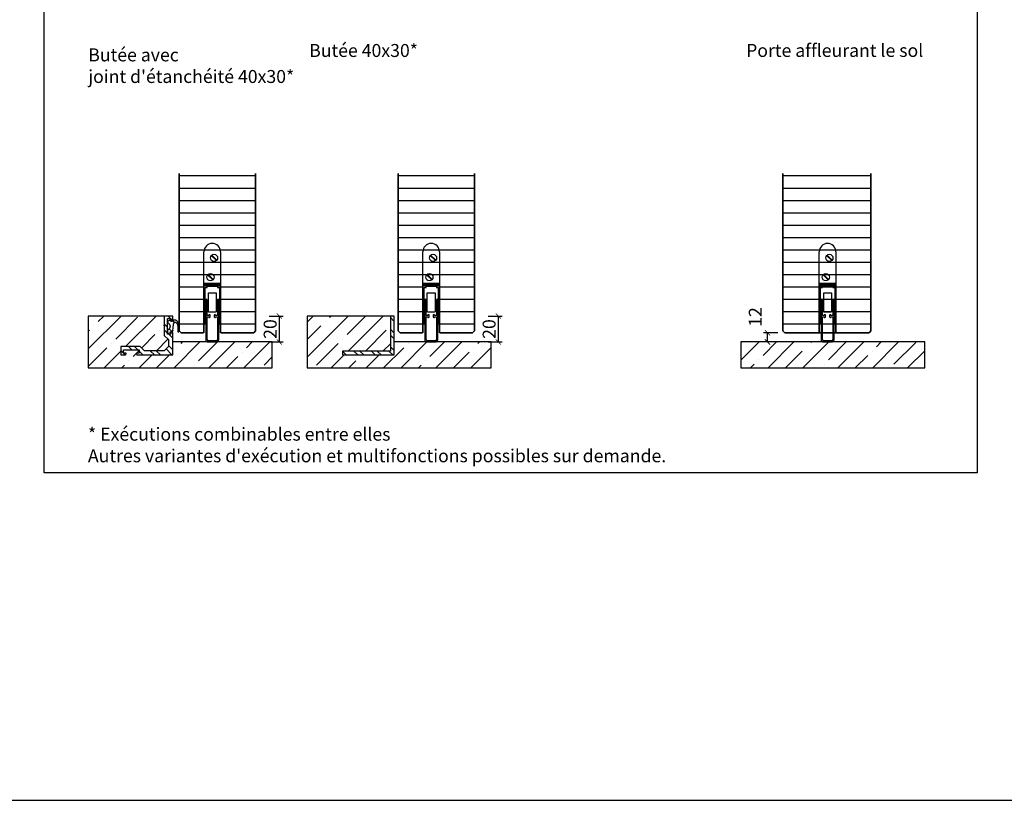
# Model space of a CAD drawing. Units: millimetres. Extents: x 1788 to 83958, y -235 to 115762.
# Drawn here: x 9696 to 10456, y -235 to 368 of the extents above; entities that cross this region are included whole.
import ezdxf

# ---------------------------------------------------------------- set-up
doc = ezdxf.new("R2010")
doc.units = ezdxf.units.MM
doc.set_wipeout_variables(frame=1)
doc.header["$PDMODE"] = 34
doc.header["$PDSIZE"] = 5
doc.layers.get('0').update_dxf_attribs({"true_color": 0x939598})
doc.layers.add('Z_Ansichtsfenster', color=1, linetype='Continuous', plot=False)
for name, color, linetype in [('Z_Bemaßung-Blau 0.10', 150, 'Continuous'), ('Z_Beschlag-Grau 0.10', 8, 'Continuous'), ('Z_Schraffur-Grau 0.10', 8, 'Continuous'), ('Z_Unsichtbar-Weiß 0.05', 255, 'Continuous'), ('Z_Wand-Grün 0.5', 3, 'Continuous')]:
    doc.layers.add(name, color=color, linetype=linetype)
doc.layers.add('Z_Kontur-Magenta 0.35', color=6, linetype='Continuous', lineweight=35)
doc.styles.add('DIN', font='txt', dxfattribs={"height": 2})
doc.styles.get("Standard").update_dxf_attribs({"font": 'arial.ttf', "height": 2.5})
doc.dimstyles.new('Bem_Automatisch', dxfattribs={"dimtxt": 2.5, "dimasz": 1, "dimexe": 0.75, "dimexo": 0.75, "dimgap": 0.5, "dimtad": 1, "dimdec": 0, "dimtxsty": 'Standard', "dimblk": 'ARCHTICK', "dimcen": 0, "dimclrd": 256, "dimclre": 256, "dimclrt": 256, "dimadec": 0, "dimazin": 0, "dimtfac": 1, "dimtdec": 0, "dimtmove": 1, "dimatfit": 2, "dimfxl": 2, "dimfxlon": 1, "dimtolj": 1, "dimtzin": 0, "dimlwd": -1, "dimlwe": -1, "dimarcsym": 0})
pattern_1 = [(180, (5196.651, -2229.218), (-2e-15, -9.525), [])]

# ---------------------------------------------------------------- blocks, each defined once
blk = doc.blocks.new('Planet_HS')
at = {"linetype": 'ByBlock'}
for p, q in [((-7.22, 59.69), (-3.27, 55.74)), ((-7.07, 59.83), (-3.13, 55.88)), ((-7.07, 59.83), (-3.13, 55.88)), ((-6.93, 59.98), (-2.98, 56.03)), ((-3.5, -6), (-9.5, -6)), ((-9.5, -7), (-3.5, -7))]:
    blk.add_line(p, q, dxfattribs=at)
blk.add_circle((-5.1, 57.86), 2.79, dxfattribs=at)
for centre, radius, start, end in [((-6.5, 62.6), 6.4, 0, 180), ((-9.5, -5), 2, 180, 270), ((-9.5, -5), 1, 180, 270), ((-3.5, -5), 2, 270, 0), ((-3.5, -5), 1, 270, 0)]:
    blk.add_arc(centre, radius, start, end, dxfattribs=at)
blk.add_wipeout([(-13, 38), (0, 38), (0, -0.5), (-13, -0.5)]).dxf.layer = 'Z_Unsichtbar-Weiß 0.05'
for p, q in [((-12.9, 37), (-12.9, 62.6)), ((-0.1, 62.6), (-0.1, 37)), ((-13, 7), (-13, 38)), ((-13, 38), (0, 38)), ((-10.02, 44.83), (-6.07, 40.88)), ((-9.87, 44.97), (-5.93, 41.02)), ((-9.87, 44.97), (-5.93, 41.02)), ((-9.73, 45.11), (-5.78, 41.16)), ((0, 7), (0, 38)), ((-13, 37), (-13, 7)), ((-10.5, 37), (-12.9, 37)), ((-12, 36), (-12, 37)), ((-12, 37), (-10.5, 37)), ((-12, 37), (-0.6, 37)), ((-10.5, 36), (-12, 36)), ((-12, 7), (-12, 35)), ((-12, 35), (-10.5, 35)), ((-10.5, 36), (-10.5, 37)), ((-10.5, 35), (-10.5, 36)), ((-10.5, 36), (-2.5, 36)), ((-9.5, 30.99), (-3.5, 30.99)), ((-9.5, 16.49), (-9.5, 30.99)), ((-3.5, 30.99), (-3.5, 16.49)), ((-2.5, 37), (-1, 37)), ((-2.5, 36), (-2.5, 37)), ((-2.5, 37), (-0.1, 37)), ((-1, 36), (-2.5, 36)), ((-2.5, 36), (-2.5, 35)), ((-2.5, 35), (-1, 35)), ((-1, 37), (-1, 36)), ((-1, 35), (-1, 7)), ((-11.5, 25.5), (-11.5, -5)), ((-10.5, 13.5), (-10.5, 25.5)), ((-2.5, 25.5), (-2.5, 13.5)), ((-1.5, -5), (-1.5, 25.5)), ((-9.5, 16.44), (-9.5, 16.49)), ((-9.49, 16.4), (-9.5, 16.44)), ((-9.48, 16.36), (-9.49, 16.4)), ((-9.47, 16.32), (-9.48, 16.36)), ((-9.45, 16.28), (-9.47, 16.32)), ((-9.43, 16.24), (-9.45, 16.28)), ((-9.41, 16.2), (-9.43, 16.24)), ((-9.38, 16.17), (-9.41, 16.2)), ((-9.35, 16.13), (-9.38, 16.17)), ((-9.32, 16.1), (-9.35, 16.13)), ((-9.29, 16.08), (-9.32, 16.1)), ((-9.25, 16.05), (-9.29, 16.08)), ((-9.21, 16.03), (-9.25, 16.05)), ((-9.17, 16.02), (-9.21, 16.03)), ((-9.13, 16), (-9.17, 16.02)), ((-9.09, 16), (-9.13, 16)), ((-9.04, 15.99), (-9.09, 16)), ((-9, 15.99), (-9.04, 15.99)), ((-4, 15.99), (-9, 15.99)), ((-9, 15.99), (-9, 15.99)), ((-3.96, 15.99), (-4, 15.99)), ((-3.91, 16), (-3.96, 15.99)), ((-3.87, 16), (-3.91, 16)), ((-3.83, 16.02), (-3.87, 16)), ((-3.79, 16.03), (-3.83, 16.02)), ((-3.75, 16.05), (-3.79, 16.03)), ((-3.71, 16.08), (-3.75, 16.05)), ((-3.68, 16.1), (-3.71, 16.08)), ((-3.65, 16.13), (-3.68, 16.1)), ((-3.62, 16.17), (-3.65, 16.13)), ((-3.59, 16.2), (-3.62, 16.17)), ((-3.57, 16.24), (-3.59, 16.2)), ((-3.55, 16.28), (-3.57, 16.24)), ((-3.53, 16.32), (-3.55, 16.28)), ((-3.52, 16.36), (-3.53, 16.32)), ((-3.51, 16.4), (-3.52, 16.36)), ((-3.5, 16.44), (-3.51, 16.4)), ((-3.5, 16.49), (-3.5, 16.44)), ((-9, 13.5), (-10.5, 13.5)), ((-10.5, -5), (-10.5, 12.5)), ((-10.5, 12.5), (-9, 12.5)), ((-8.5, 14), (-9, 14)), ((-9, 14), (-9, 13.5)), ((-9, 12.5), (-9, 12)), ((-9, 12), (-8.5, 12)), ((-8, 12.5), (-8, 13.5)), ((-5, 13.5), (-5, 12.5)), ((-4, 14), (-4.5, 14)), ((-4.5, 12), (-4, 12)), ((-4, 13.5), (-4, 14)), ((-2.5, 13.5), (-4, 13.5)), ((-4, 12), (-4, 12.5)), ((-4, 12.5), (-2.5, 12.5)), ((-2.5, 12.5), (-2.5, -5)), ((-13, 7), (-12, 7)), ((-1, 7), (0, 7))]:
    blk.add_line(p, q, dxfattribs=at)
blk.add_circle((-7.9, 42.99), 2.79, dxfattribs=at)
for centre, start, end in [((-11, 25.5), 90, 180), ((-11, 25.5), 0, 90), ((-2, 25.5), 90, 180), ((-2, 25.5), 0, 90), ((-8.5, 13.5), 0, 90), ((-8.5, 12.5), 270, 0), ((-4.5, 13.5), 90, 180), ((-4.5, 12.5), 180, 270)]:
    blk.add_arc(centre, 0.5, start, end, dxfattribs=at)
at = {"layer": 'Z_Kontur-Magenta 0.35'}
blk.add_lwpolyline([(0, 0), (0, 38), (-13, 38), (-13, 0)], dxfattribs=at)
blk = doc.blocks.new('_ArchTick')
at = {"color": 0, "linetype": 'ByBlock', "const_width": 0.15}
blk.add_lwpolyline([(-0.5, -0.5), (0.5, 0.5)], dxfattribs=at)
blk = doc.blocks.new('*D130')
at = {"layer": 'Defpoints', "color": 0, "transparency": 16777216}
for p in [(10273.08, 125.98), (10292.93, 125.98), (10292.93, 118.98)]:
    blk.add_point(p, dxfattribs=at)
at = {"layer": 'Z_Bemaßung-Blau 0.10', "transparency": 16777216}
for p, q in [((10281.08, 125.98), (10270.08, 125.98)), ((10273.08, 118.98), (10273.08, 125.98)), ((10281.08, 118.98), (10270.08, 118.98))]:
    blk.add_line(p, q, dxfattribs=at)
at = {"layer": 'Z_Bemaßung-Blau 0.10', "transparency": 16777216, "xscale": 4, "yscale": 4, "zscale": 4}
for p, rotation in [((10273.08, 125.98), 90), ((10273.08, 118.98), 270)]:
    blk.add_blockref('_ArchTick', p, dxfattribs=dict(at, rotation=rotation))
at = {"layer": 'Z_Bemaßung-Blau 0.10', "transparency": 16777216, "insert": (10263.65, 138.26), "char_height": 10, "attachment_point": 5, "rotation": 90, "style": 'DIN'}
blk.add_mtext('\\A1;12', dxfattribs=at)
blk = doc.blocks.new('*D131')
at = {"layer": 'Defpoints', "color": 0, "transparency": 16777216}
for p in [(9998.02, 138.98), (10065.37, 138.98), (10045.52, 118.98)]:
    blk.add_point(p, dxfattribs=at)
at = {"layer": 'Z_Bemaßung-Blau 0.10', "transparency": 16777216}
for p, q in [((10057.37, 138.98), (10068.37, 138.98)), ((10065.37, 118.98), (10065.37, 138.98)), ((10057.37, 118.98), (10068.37, 118.98))]:
    blk.add_line(p, q, dxfattribs=at)
at = {"layer": 'Z_Bemaßung-Blau 0.10', "transparency": 16777216, "xscale": 4, "yscale": 4, "zscale": 4}
for p, rotation in [((10065.37, 138.98), 90), ((10065.37, 118.98), 270)]:
    blk.add_blockref('_ArchTick', p, dxfattribs=dict(at, rotation=rotation))
at = {"layer": 'Z_Bemaßung-Blau 0.10', "transparency": 16777216, "insert": (10058.23, 128.98), "char_height": 10, "attachment_point": 5, "rotation": 90, "style": 'DIN'}
blk.add_mtext('\\A1;20', dxfattribs=at)
blk = doc.blocks.new('Winkelschiene mit Dichtung')
at = {"layer": 'Z_Beschlag-Grau 0.10'}
for points in [[(0, 17), (0, 17.09), (-0.02, 17.17), (-0.03, 17.26), (-0.06, 17.34), (-0.09, 17.42), (-0.13, 17.5), (-0.18, 17.57), (-0.23, 17.64), (-0.29, 17.71), (-0.36, 17.77), (-0.43, 17.82), (-0.5, 17.87), (-0.58, 17.91), (-0.66, 17.94), (-0.74, 17.97), (-0.83, 17.98), (-0.91, 18), (-1, 18), (-1.2, 18), (-1.22, 18), (-1.23, 18), (-1.25, 17.99), (-1.27, 17.99), (-1.28, 17.98), (-1.3, 17.97), (-1.31, 17.96), (-1.33, 17.95), (-1.34, 17.94), (-1.35, 17.93), (-1.36, 17.91), (-1.37, 17.9), (-1.38, 17.88), (-1.39, 17.87), (-1.39, 17.85), (-1.4, 17.83), (-1.4, 17.82), (-1.4, 17.8), (-1.4, 16.14), (-1.47, 16.04), (-1.56, 16), (-3.86, 16), (-3.96, 16.07), (-4, 16.16), (-4, 25.38), (-4, 25.42), (-4, 25.43), (-4, 27.86), (-3.93, 27.96), (-3.84, 28), (-1.54, 28), (-1.44, 27.93), (-1.4, 27.84), (-1.4, 26.2), (-1.4, 26.18), (-1.4, 26.17), (-1.39, 26.15), (-1.39, 26.13), (-1.38, 26.12), (-1.37, 26.1), (-1.36, 26.09), (-1.35, 26.07), (-1.34, 26.06), (-1.33, 26.05), (-1.31, 26.04), (-1.3, 26.03), (-1.28, 26.02), (-1.27, 26.01), (-1.25, 26.01), (-1.23, 26), (-1.22, 26), (-1.2, 26), (-1, 26), (-0.91, 26), (-0.83, 26.02), (-0.74, 26.03), (-0.66, 26.06), (-0.58, 26.09), (-0.5, 26.13), (-0.43, 26.18), (-0.36, 26.23), (-0.29, 26.29), (-0.23, 26.36), (-0.18, 26.43), (-0.13, 26.5), (-0.09, 26.58), (-0.06, 26.66), (-0.03, 26.74), (-0.02, 26.83), (0, 26.91), (0, 27), (0, 29.8), (0, 29.82), (0, 29.83), (-0.01, 29.85), (-0.01, 29.87), (-0.02, 29.88), (-0.03, 29.9), (-0.04, 29.91), (-0.05, 29.93), (-0.06, 29.94), (-0.07, 29.95), (-0.09, 29.96), (-0.1, 29.97), (-0.12, 29.98), (-0.13, 29.99), (-0.15, 29.99), (-0.17, 30), (-0.18, 30), (-0.2, 30), (-6.3, 30), (-6.32, 30), (-6.33, 30), (-6.35, 29.99), (-6.37, 29.99), (-6.38, 29.98), (-6.4, 29.97), (-6.41, 29.96), (-6.43, 29.95), (-6.44, 29.94), (-6.45, 29.93), (-6.46, 29.91), (-6.47, 29.9), (-6.48, 29.88), (-6.49, 29.87), (-6.49, 29.85), (-6.5, 29.83), (-6.5, 29.82), (-6.5, 29.8), (-6.5, 22.54), (-6.5, 22.53), (-6.5, 22.52), (-6.5, 22.52), (-6.49, 22.51), (-6.49, 22.5), (-6.49, 22.49), (-6.48, 22.48), (-6.48, 22.48), (-6.47, 22.47), (-6.03, 22.03), (-6.05, 21.95), (-6.47, 21.53), (-6.48, 21.52), (-6.48, 21.52), (-6.49, 21.51), (-6.49, 21.5), (-6.49, 21.49), (-6.5, 21.48), (-6.5, 21.48), (-6.5, 21.47), (-6.5, 21.46), (-6.5, 15), (-3.3, 11.8), (-3.3, 6.5), (-6.5, 3.3), (-21.8, 3.3), (-25, 6.5), (-39.8, 6.5), (-39.82, 6.5), (-39.83, 6.5), (-39.85, 6.49), (-39.87, 6.49), (-39.88, 6.48), (-39.9, 6.47), (-39.91, 6.46), (-39.93, 6.45), (-39.94, 6.44), (-39.95, 6.43), (-39.96, 6.41), (-39.97, 6.4), (-39.98, 6.38), (-39.99, 6.37), (-39.99, 6.35), (-40, 6.33), (-40, 6.32), (-40, 6.3), (-40, 0.2), (-40, 0.18), (-40, 0.17), (-39.99, 0.15), (-39.99, 0.13), (-39.98, 0.12), (-39.97, 0.1), (-39.96, 0.09), (-39.95, 0.07), (-39.94, 0.06), (-39.93, 0.05), (-39.91, 0.04), (-39.9, 0.03), (-39.88, 0.02), (-39.87, 0.01), (-39.85, 0.01), (-39.83, 0), (-39.82, 0), (-39.8, 0), (-37, 0), (-36.91, 0), (-36.83, 0.02), (-36.74, 0.03), (-36.66, 0.06), (-36.58, 0.09), (-36.5, 0.13), (-36.43, 0.18), (-36.36, 0.23), (-36.29, 0.29), (-36.23, 0.36), (-36.18, 0.43), (-36.13, 0.5), (-36.09, 0.58), (-36.06, 0.66), (-36.03, 0.74), (-36.02, 0.83), (-36, 0.91), (-36, 1), (-36, 1.2), (-36, 1.22), (-36, 1.23), (-36.01, 1.25), (-36.01, 1.27), (-36.02, 1.28), (-36.03, 1.3), (-36.04, 1.31), (-36.05, 1.33), (-36.06, 1.34), (-36.07, 1.35), (-36.09, 1.36), (-36.1, 1.37), (-36.12, 1.38), (-36.13, 1.39), (-36.15, 1.39), (-36.17, 1.4), (-36.18, 1.4), (-36.2, 1.4), (-37.86, 1.4), (-37.96, 1.47), (-38, 1.56), (-38, 3.86), (-37.93, 3.96), (-37.84, 4), (-26.14, 4), (-26.04, 3.93), (-26, 3.84), (-26, 1.54), (-26.07, 1.44), (-26.16, 1.4), (-27.8, 1.4), (-27.82, 1.4), (-27.83, 1.4), (-27.85, 1.39), (-27.87, 1.39), (-27.88, 1.38), (-27.9, 1.37), (-27.91, 1.36), (-27.93, 1.35), (-27.94, 1.34), (-27.95, 1.33), (-27.96, 1.31), (-27.97, 1.3), (-27.98, 1.28), (-27.99, 1.27), (-27.99, 1.25), (-28, 1.23), (-28, 1.22), (-28, 1.2), (-28, 1), (-28, 0.91), (-27.98, 0.83), (-27.97, 0.74), (-27.94, 0.66), (-27.91, 0.58), (-27.87, 0.5), (-27.82, 0.43), (-27.77, 0.36), (-27.71, 0.29), (-27.64, 0.23), (-27.57, 0.18), (-27.5, 0.13), (-27.42, 0.09), (-27.34, 0.06), (-27.26, 0.03), (-27.17, 0.02), (-27.09, 0), (-27, 0), (0, 0)], [(0.68, 23.79), (0.71, 23.96), (0.78, 24.24), (0.88, 24.52), (1, 24.79), (1.15, 25.06), (1.28, 25.17), (1.42, 25.26), (1.57, 25.32), (1.74, 25.35), (1.9, 25.36), (2.09, 25.33), (2.21, 25.27), (2.4, 25.15), (2.58, 25.03), (2.75, 24.88), (2.9, 24.72), (3.05, 24.55), (3.17, 24.35), (3.39, 23.94), (3.58, 23.5), (3.72, 23.06), (3.83, 22.6), (3.97, 20.76), (3.97, 18.04), (3.98, 18.02), (3.99, 17.99), (4, 17.96), (4.01, 17.94), (4.02, 17.91), (4.04, 17.89), (4.06, 17.87), (4.08, 17.85), (4.1, 17.83), (4.12, 17.81), (4.15, 17.8), (4.17, 17.78), (4.2, 17.77), (4.23, 17.77), (4.26, 17.76), (4.29, 17.76), (4.32, 17.76), (4.34, 17.76), (4.37, 17.77), (4.4, 17.77), (4.43, 17.78), (4.45, 17.8), (4.48, 17.81), (4.5, 17.83), (4.53, 17.84), (4.55, 17.86), (4.56, 17.89), (4.58, 17.91), (4.6, 17.94), (4.61, 17.96), (4.62, 17.99), (4.63, 18.02), (4.63, 18.04), (4.75, 19.82), (4.72, 21.61), (4.53, 23.39), (4.48, 23.76), (4.33, 24.28), (4.15, 24.78), (3.92, 25.26), (3.65, 25.72), (3.54, 25.88), (3.39, 26.06), (3.22, 26.23), (3.04, 26.37), (2.85, 26.51), (2.64, 26.62), (2.43, 26.72), (2.2, 26.8), (1.98, 26.85), (1.74, 26.89), (1.51, 26.91), (1.32, 26.91), (1.16, 26.89), (0.99, 26.86), (0.83, 26.82), (0.68, 26.76), (0.53, 26.69), (0.38, 26.61), (0.25, 26.51), (0.12, 26.4), (0.01, 26.29), (-0.1, 26.16), (-0.2, 26.02), (-0.23, 25.96), (-1.67, 25.96), (-1.67, 26.8), (-2.34, 26.8), (-3.7, 26), (-3.76, 25.95), (-3.8, 25.9), (-3.85, 25.85), (-3.89, 25.79), (-3.92, 25.73), (-3.95, 25.66), (-3.97, 25.59), (-3.99, 25.53), (-4, 25.46), (-4, 25.39), (-4, 25.38), (-4, 25.32), (-3.99, 25.25), (-3.98, 25.18), (-3.96, 25.11), (-3.93, 25.04), (-3.9, 24.98), (-3.86, 24.92), (-3.82, 24.87), (-3.77, 24.81), (-3.72, 24.76), (-3.67, 24.72), (-3.62, 24.69), (-3.58, 24.67), (-3.36, 24.53), (-3.16, 24.38), (-2.97, 24.21), (-2.79, 24.02), (-2.63, 23.81), (-2.49, 23.6), (-2.37, 23.37), (-2.27, 23.13), (-2.19, 22.88), (-2.13, 22.63), (-2.09, 22.38), (-2.08, 22.12), (-2.09, 21.86), (-2.12, 21.6), (-2.17, 21.35), (-2.25, 21.1), (-2.34, 20.86), (-2.46, 20.63), (-2.6, 20.41), (-2.75, 20.21), (-2.92, 20.01), (-3.11, 19.84), (-3.32, 19.68), (-3.53, 19.54), (-3.76, 19.41), (-4, 19.31), (-4, 17.14), (-2.26, 16.1), (-2.08, 16.11), (-1.67, 16.5), (-1.93, 17.21), (-1.97, 17.28), (-2, 17.42), (-1.99, 17.55), (-1.95, 17.68), (-1.87, 17.8), (-1.78, 17.89), (-0.28, 18.46), (-0.24, 18.47), (-0.19, 18.48), (-0.14, 18.5), (-0.09, 18.52), (-0.05, 18.54), (-0.01, 18.57), (0.03, 18.6), (0.07, 18.63), (0.1, 18.67), (0.13, 18.71), (0.16, 18.75), (0.18, 18.8), (0.2, 18.84), (0.21, 18.89), (0.22, 18.94), (0.23, 18.99), (0.23, 19.04), (0.23, 19.09), (0.22, 19.14), (0.22, 19.16), (0.31, 20.77)]]:
    blk.add_lwpolyline(points, close=True, dxfattribs=at)
blk = doc.blocks.new('*D132')
at = {"layer": 'Defpoints', "color": 0, "transparency": 16777216}
for p in [(9829.02, 138.98), (9896.37, 138.98), (9876.52, 118.98)]:
    blk.add_point(p, dxfattribs=at)
at = {"layer": 'Z_Bemaßung-Blau 0.10', "transparency": 16777216}
for p, q in [((9888.37, 138.98), (9899.37, 138.98)), ((9896.37, 118.98), (9896.37, 138.98)), ((9888.37, 118.98), (9899.37, 118.98))]:
    blk.add_line(p, q, dxfattribs=at)
at = {"layer": 'Z_Bemaßung-Blau 0.10', "transparency": 16777216, "xscale": 4, "yscale": 4, "zscale": 4}
for p, rotation in [((9896.37, 138.98), 90), ((9896.37, 118.98), 270)]:
    blk.add_blockref('_ArchTick', p, dxfattribs=dict(at, rotation=rotation))
at = {"layer": 'Z_Bemaßung-Blau 0.10', "transparency": 16777216, "insert": (9889.23, 128.98), "char_height": 10, "attachment_point": 5, "rotation": 90, "style": 'DIN'}
blk.add_mtext('\\A1;20', dxfattribs=at)

msp = doc.modelspace()

# ---------------------------------------------------------------- hatches: boundary and pattern name
at = {"layer": 'Z_Schraffur-Grau 0.10'}
h = msp.add_hatch(dxfattribs=at)
h.set_pattern_fill('ANSI31', color=256, scale=3, angle=135)
h.set_pattern_definition(pattern_1)
h.paths.add_polyline_path([(9865.02, 248.98), (9819.02, 248.98), (9819.02, 127.48), (9820.52, 125.98), (9863.52, 125.98), (9865.02, 127.48)])
h = msp.add_hatch(dxfattribs=at)
h.set_pattern_fill('ANSI31', color=256, scale=3, angle=135)
h.set_pattern_definition(pattern_1)
h.paths.add_polyline_path([(9865.02, 248.98), (9819.02, 248.98), (9819.02, 127.48), (9820.52, 125.98), (9863.52, 125.98), (9865.02, 127.48)])
h = msp.add_hatch(dxfattribs=at)
h.set_pattern_fill('ANSI31', color=256, scale=3, angle=135)
h.set_pattern_definition([(180, (5209.651, -2229.218), (-2e-15, -9.525), [])])
h.paths.add_polyline_path([(9878.02, 248.98), (9819.02, 248.98), (9819.02, 127.48), (9820.52, 125.98), (9876.52, 125.98), (9878.02, 127.48)])
h = msp.add_hatch(dxfattribs=at)
h.set_pattern_fill('ANSI31', color=256, scale=3, angle=135)
h.set_pattern_definition([(180, (5365.651, -2229.218), (-2e-15, -9.525), [])])
h.paths.add_polyline_path([(10034.02, 248.98), (9988.02, 248.98), (9988.02, 127.48), (9989.52, 125.98), (10032.52, 125.98), (10034.02, 127.48)])
h = msp.add_hatch(dxfattribs=at)
h.set_pattern_fill('ANSI31', color=256, scale=3, angle=135)
h.set_pattern_definition([(180, (5378.651, -2229.218), (-2e-15, -9.525), [])])
h.paths.add_polyline_path([(10047.02, 248.98), (9988.02, 248.98), (9988.02, 127.48), (9989.52, 125.98), (10045.52, 125.98), (10047.02, 127.48)])
h = msp.add_hatch(dxfattribs=at)
h.set_pattern_fill('ANSI35', color=256, scale=3)
h.set_pattern_definition([(45, (-1787.589, -1347), (-13.470384, 13.470384), []), (45, (-1774.119, -1347), (-13.470384, 13.470384), [23.8125, -4.7625, 0, -4.7625])])
h.paths.add_polyline_path([(9890.84, 118.98), (9814.02, 118.98), (9814.02, 108.98), (9786.73, 108.98), (9786.26, 109.28), (9786.02, 109.74), (9786.02, 110.38), (9787.86, 110.38), (9787.96, 110.42), (9788.02, 110.52), (9788.02, 112.82), (9787.98, 112.92), (9787.88, 112.98), (9776.18, 112.98), (9776.09, 112.94), (9776.02, 112.84), (9776.02, 110.54), (9776.06, 110.45), (9776.17, 110.38), (9778.02, 110.38), (9778.02, 109.69), (9777.72, 109.22), (9777.27, 108.98), (9774.02, 108.98), (9774.02, 115.48), (9789.02, 115.48), (9792.22, 112.28), (9807.52, 112.28), (9810.72, 115.48), (9810.72, 120.78), (9807.52, 123.98), (9807.52, 130.48), (9807.97, 130.93), (9808, 131.01), (9807.52, 131.48), (9807.52, 138.98), (9748.84, 138.98), (9748.84, 98.98), (9890.84, 98.98)])
h = msp.add_hatch(dxfattribs=at)
h.set_pattern_fill('ANSI32', color=256, angle=90)
h.set_pattern_definition([(135, (-1570.73, -1519.225), (-6.735192, -6.735192), []), (135, (-1570.73, -1514.735), (-6.735192, -6.735192), [])])
h.paths.add_polyline_path([(9814.02, 125.98), (9814.02, 126.07), (9814.01, 126.16), (9813.99, 126.24), (9813.96, 126.32), (9813.93, 126.4), (9813.89, 126.48), (9813.84, 126.56), (9813.79, 126.63), (9813.73, 126.69), (9813.67, 126.75), (9813.6, 126.8), (9813.52, 126.85), (9813.45, 126.89), (9813.37, 126.92), (9813.28, 126.95), (9813.2, 126.97), (9813.11, 126.98), (9813.02, 126.98), (9812.82, 126.98), (9812.81, 126.98), (9812.79, 126.98), (9812.77, 126.98), (9812.75, 126.97), (9812.74, 126.96), (9812.72, 126.96), (9812.71, 126.95), (9812.69, 126.94), (9812.68, 126.92), (9812.67, 126.91), (9812.66, 126.9), (9812.65, 126.88), (9812.64, 126.87), (9812.64, 126.85), (9812.63, 126.83), (9812.63, 126.82), (9812.62, 126.8), (9812.62, 126.78), (9812.62, 125.12), (9812.56, 125.02), (9812.46, 124.98), (9810.17, 124.98), (9810.06, 125.05), (9810.02, 125.14), (9810.02, 134.36), (9810.02, 134.4), (9810.02, 134.41), (9810.02, 136.84), (9810.09, 136.94), (9810.18, 136.98), (9812.48, 136.98), (9812.58, 136.92), (9812.62, 136.82), (9812.62, 135.18), (9812.62, 135.16), (9812.63, 135.15), (9812.63, 135.13), (9812.64, 135.11), (9812.64, 135.1), (9812.65, 135.08), (9812.66, 135.07), (9812.67, 135.05), (9812.68, 135.04), (9812.69, 135.03), (9812.71, 135.02), (9812.72, 135.01), (9812.74, 135), (9812.75, 134.99), (9812.77, 134.99), (9812.79, 134.99), (9812.81, 134.98), (9812.82, 134.98), (9813.02, 134.98), (9813.11, 134.99), (9813.2, 135), (9813.28, 135.02), (9813.37, 135.04), (9813.45, 135.08), (9813.52, 135.12), (9813.6, 135.16), (9813.67, 135.22), (9813.73, 135.28), (9813.79, 135.34), (9813.84, 135.41), (9813.89, 135.48), (9813.93, 135.56), (9813.96, 135.64), (9813.99, 135.72), (9814.01, 135.81), (9814.02, 135.9), (9814.02, 135.98), (9814.02, 138.78), (9814.02, 138.8), (9814.02, 138.82), (9814.02, 138.83), (9814.01, 138.85), (9814, 138.87), (9814, 138.88), (9813.99, 138.9), (9813.98, 138.91), (9813.96, 138.92), (9813.95, 138.94), (9813.94, 138.95), (9813.92, 138.96), (9813.91, 138.96), (9813.89, 138.97), (9813.87, 138.98), (9813.86, 138.98), (9813.84, 138.98), (9813.82, 138.98), (9807.72, 138.98), (9807.71, 138.98), (9807.69, 138.98), (9807.67, 138.98), (9807.65, 138.97), (9807.64, 138.96), (9807.62, 138.96), (9807.61, 138.95), (9807.59, 138.94), (9807.58, 138.92), (9807.57, 138.91), (9807.56, 138.9), (9807.55, 138.88), (9807.54, 138.87), (9807.54, 138.85), (9807.53, 138.83), (9807.53, 138.82), (9807.52, 138.8), (9807.52, 138.78), (9807.52, 131.52), (9807.52, 131.52), (9807.52, 131.51), (9807.53, 131.5), (9807.53, 131.49), (9807.53, 131.48), (9807.54, 131.47), (9807.54, 131.47), (9807.55, 131.46), (9807.55, 131.45), (9808, 131.01), (9807.97, 130.93), (9807.55, 130.51), (9807.55, 130.51), (9807.54, 130.5), (9807.54, 130.49), (9807.53, 130.48), (9807.53, 130.48), (9807.53, 130.47), (9807.52, 130.46), (9807.52, 130.45), (9807.52, 130.44), (9807.52, 123.98), (9810.72, 120.78), (9810.72, 115.48), (9807.52, 112.28), (9792.22, 112.28), (9789.02, 115.48), (9774.22, 115.48), (9774.21, 115.48), (9774.19, 115.48), (9774.17, 115.48), (9774.15, 115.47), (9774.14, 115.46), (9774.12, 115.46), (9774.11, 115.45), (9774.09, 115.44), (9774.08, 115.42), (9774.07, 115.41), (9774.06, 115.4), (9774.05, 115.38), (9774.04, 115.37), (9774.04, 115.35), (9774.03, 115.33), (9774.03, 115.32), (9774.02, 115.3), (9774.02, 115.28), (9774.02, 109.18), (9774.02, 109.16), (9774.03, 109.15), (9774.03, 109.13), (9774.04, 109.11), (9774.04, 109.1), (9774.05, 109.08), (9774.06, 109.07), (9774.07, 109.05), (9774.08, 109.04), (9774.09, 109.03), (9774.11, 109.02), (9774.12, 109.01), (9774.14, 109), (9774.15, 108.99), (9774.17, 108.99), (9774.19, 108.99), (9774.21, 108.98), (9774.22, 108.98), (9777.02, 108.98), (9777.11, 108.99), (9777.2, 109), (9777.28, 109.02), (9777.37, 109.04), (9777.45, 109.08), (9777.52, 109.12), (9777.6, 109.16), (9777.67, 109.22), (9777.73, 109.28), (9777.79, 109.34), (9777.84, 109.41), (9777.89, 109.48), (9777.93, 109.56), (9777.96, 109.64), (9777.99, 109.72), (9778.01, 109.81), (9778.02, 109.9), (9778.02, 109.98), (9778.02, 110.18), (9778.02, 110.2), (9778.02, 110.22), (9778.02, 110.23), (9778.01, 110.25), (9778, 110.27), (9778, 110.28), (9777.99, 110.3), (9777.98, 110.31), (9777.96, 110.32), (9777.95, 110.34), (9777.94, 110.35), (9777.92, 110.36), (9777.91, 110.36), (9777.89, 110.37), (9777.87, 110.38), (9777.86, 110.38), (9777.84, 110.38), (9777.82, 110.38), (9776.17, 110.38), (9776.06, 110.45), (9776.02, 110.54), (9776.02, 112.84), (9776.09, 112.94), (9776.18, 112.98), (9787.88, 112.98), (9787.98, 112.92), (9788.02, 112.82), (9788.02, 110.52), (9787.96, 110.42), (9787.86, 110.38), (9786.22, 110.38), (9786.21, 110.38), (9786.19, 110.38), (9786.17, 110.38), (9786.15, 110.37), (9786.14, 110.36), (9786.12, 110.36), (9786.11, 110.35), (9786.09, 110.34), (9786.08, 110.32), (9786.07, 110.31), (9786.06, 110.3), (9786.05, 110.28), (9786.04, 110.27), (9786.04, 110.25), (9786.03, 110.23), (9786.03, 110.22), (9786.02, 110.2), (9786.02, 110.18), (9786.02, 109.98), (9786.03, 109.9), (9786.04, 109.81), (9786.06, 109.72), (9786.08, 109.64), (9786.12, 109.56), (9786.16, 109.48), (9786.2, 109.41), (9786.26, 109.34), (9786.32, 109.28), (9786.38, 109.22), (9786.45, 109.16), (9786.52, 109.12), (9786.6, 109.08), (9786.68, 109.04), (9786.76, 109.02), (9786.85, 109), (9786.94, 108.99), (9787.02, 108.98), (9814.02, 108.98)])
h.paths.add_polyline_path([(9814.7, 132.77), (9814.73, 132.94), (9814.8, 133.22), (9814.9, 133.5), (9815.02, 133.77), (9815.17, 134.04), (9815.3, 134.15), (9815.44, 134.24), (9815.6, 134.3), (9815.76, 134.33), (9815.93, 134.34), (9816.11, 134.31), (9816.23, 134.25), (9816.42, 134.14), (9816.6, 134.01), (9816.77, 133.86), (9816.93, 133.71), (9817.07, 133.53), (9817.19, 133.33), (9817.42, 132.92), (9817.6, 132.49), (9817.75, 132.04), (9817.86, 131.58), (9817.99, 129.74), (9818, 127.03), (9818, 127), (9818.01, 126.97), (9818.02, 126.95), (9818.03, 126.92), (9818.05, 126.9), (9818.06, 126.87), (9818.08, 126.85), (9818.1, 126.83), (9818.12, 126.81), (9818.15, 126.79), (9818.17, 126.78), (9818.2, 126.77), (9818.23, 126.76), (9818.25, 126.75), (9818.28, 126.74), (9818.31, 126.74), (9818.34, 126.74), (9818.37, 126.74), (9818.4, 126.75), (9818.42, 126.76), (9818.45, 126.77), (9818.48, 126.78), (9818.5, 126.79), (9818.53, 126.81), (9818.55, 126.83), (9818.57, 126.85), (9818.59, 126.87), (9818.6, 126.89), (9818.62, 126.92), (9818.63, 126.94), (9818.64, 126.97), (9818.65, 127), (9818.65, 127.02), (9818.78, 128.8), (9818.74, 130.59), (9818.56, 132.38), (9818.5, 132.74), (9818.36, 133.26), (9818.17, 133.76), (9817.94, 134.24), (9817.67, 134.71), (9817.57, 134.86), (9817.41, 135.04), (9817.25, 135.21), (9817.06, 135.36), (9816.87, 135.49), (9816.66, 135.6), (9816.45, 135.7), (9816.23, 135.78), (9816, 135.84), (9815.77, 135.88), (9815.53, 135.89), (9815.35, 135.89), (9815.18, 135.88), (9815.02, 135.85), (9814.86, 135.8), (9814.7, 135.75), (9814.55, 135.67), (9814.41, 135.59), (9814.27, 135.49), (9814.15, 135.39), (9814.03, 135.27), (9813.92, 135.14), (9813.83, 135), (9813.79, 134.94), (9812.35, 134.94), (9812.35, 135.78), (9811.69, 135.78), (9810.32, 134.98), (9810.27, 134.93), (9810.22, 134.88), (9810.17, 134.83), (9810.14, 134.77), (9810.1, 134.71), (9810.08, 134.64), (9810.05, 134.58), (9810.04, 134.51), (9810.03, 134.44), (9810.02, 134.37), (9810.02, 134.36), (9810.02, 134.3), (9810.03, 134.23), (9810.05, 134.16), (9810.07, 134.09), (9810.09, 134.03), (9810.13, 133.96), (9810.16, 133.9), (9810.2, 133.85), (9810.25, 133.8), (9810.3, 133.75), (9810.36, 133.7), (9810.41, 133.67), (9810.44, 133.65), (9810.66, 133.52), (9810.86, 133.36), (9811.06, 133.19), (9811.23, 133), (9811.39, 132.8), (9811.53, 132.58), (9811.66, 132.35), (9811.76, 132.11), (9811.84, 131.87), (9811.9, 131.61), (9811.93, 131.36), (9811.95, 131.1), (9811.94, 130.84), (9811.91, 130.59), (9811.85, 130.33), (9811.78, 130.08), (9811.68, 129.84), (9811.56, 129.61), (9811.43, 129.39), (9811.27, 129.19), (9811.1, 129), (9810.91, 128.82), (9810.71, 128.66), (9810.49, 128.52), (9810.26, 128.4), (9810.02, 128.3), (9810.02, 126.12), (9811.76, 125.08), (9811.94, 125.09), (9812.35, 125.49), (9812.09, 126.2), (9812.06, 126.27), (9812.03, 126.4), (9812.03, 126.54), (9812.08, 126.67), (9812.15, 126.78), (9812.25, 126.87), (9813.74, 127.44), (9813.79, 127.45), (9813.84, 127.46), (9813.88, 127.48), (9813.93, 127.5), (9813.97, 127.52), (9814.02, 127.55), (9814.06, 127.58), (9814.09, 127.61), (9814.13, 127.65), (9814.16, 127.69), (9814.18, 127.73), (9814.2, 127.78), (9814.22, 127.82), (9814.24, 127.87), (9814.25, 127.92), (9814.25, 127.97), (9814.26, 128.02), (9814.25, 128.07), (9814.25, 128.12), (9814.24, 128.15), (9814.33, 129.75)])
h = msp.add_hatch(dxfattribs=at)
h.set_pattern_fill('ANSI35', color=256, scale=3)
h.set_pattern_definition([(45, (-1181.338, -1347), (-13.470384, 13.470384), []), (45, (-1167.867, -1347), (-13.470384, 13.470384), [23.8125, -4.7625, 0, -4.7625])])
h.paths.add_polyline_path([(9982.02, 138.98), (9917.84, 138.98), (9917.84, 98.98), (10059.84, 98.98), (10059.84, 118.98), (9985.02, 118.98), (9985.02, 108.98), (9945.02, 108.98), (9945.02, 111.98), (9982.02, 111.98)])
h = msp.add_hatch(dxfattribs=at)
h.set_pattern_fill('ANSI32', color=256, angle=90)
h.set_pattern_definition([(135, (-1198.268, -1519.225), (-6.735192, -6.735192), []), (135, (-1198.268, -1514.735), (-6.735192, -6.735192), [])])
h.paths.add_polyline_path([(9945.02, 108.98), (9985.02, 108.98), (9985.02, 138.98), (9982.02, 138.98), (9982.02, 111.98), (9945.02, 111.98)])
h = msp.add_hatch(dxfattribs=at)
h.set_pattern_fill('ANSI35', color=256, scale=3)
h.set_pattern_definition([(45, (-863.683, -1689.73), (-13.470384, 13.470384), []), (45, (-850.212, -1689.73), (-13.470384, 13.470384), [23.8125, -4.7625, 0, -4.7625])])
h.paths.add_polyline_path([(10394.43, 118.98), (10252.43, 118.98), (10252.43, 98.98), (10394.43, 98.98)])

# ---------------------------------------------------------------- linework, layer by layer
at = {"layer": 'Z_Ansichtsfenster'}
msp.add_lwpolyline([(1788, -234.55), (13788, -234.55), (13788, 9265.45), (1788, 9265.45)], close=True, dxfattribs=at)
at = {"layer": 'Z_Beschlag-Grau 0.10'}
msp.add_lwpolyline([(9945.02, 108.98), (9985.02, 108.98), (9985.02, 138.98), (9982.02, 138.98), (9982.02, 111.98), (9945.02, 111.98)], close=True, dxfattribs=at)
at = {"layer": 'Z_Kontur-Magenta 0.35'}
for p, q in [((9819.02, 248.98), (9819.02, 127.48)), ((9878.02, 127.48), (9878.02, 248.98)), ((9988.02, 248.98), (9988.02, 127.48)), ((10047.02, 127.48), (10047.02, 248.98)), ((10284.93, 248.98), (10284.93, 127.48)), ((10352.93, 127.48), (10352.93, 248.98)), ((9819.02, 127.48), (9820.52, 125.98)), ((9820.52, 125.98), (9876.52, 125.98)), ((9876.52, 125.98), (9878.02, 127.48)), ((9988.02, 127.48), (9989.52, 125.98)), ((9989.52, 125.98), (10045.52, 125.98)), ((10045.52, 125.98), (10047.02, 127.48)), ((10284.93, 127.48), (10286.43, 125.98)), ((10351.43, 125.98), (10352.93, 127.48))]:
    msp.add_line(p, q, dxfattribs=at)
at = {"layer": 'Z_Unsichtbar-Weiß 0.05'}
for points in [[(9748.84, 138.98), (9748.84, 98.98), (9890.84, 98.98), (9890.84, 118.98)], [(9917.84, 138.98), (9917.84, 98.98), (10059.84, 98.98), (10059.84, 118.98)]]:
    msp.add_lwpolyline(points, dxfattribs=at)
at = {"layer": 'Z_Wand-Grün 0.5'}
for p, q in [((9890.84, 118.98), (9814.02, 118.98)), ((10059.84, 118.98), (9985.02, 118.98)), ((10394.43, 118.98), (10252.43, 118.98))]:
    msp.add_line(p, q, dxfattribs=at)
for points in [[(9807.71, 138.98), (9748.84, 138.98)], [(9982.02, 138.98), (9917.84, 138.98)]]:
    msp.add_lwpolyline(points, dxfattribs=at)

# ---------------------------------------------------------------- block references
at = {"layer": 'Z_Schraffur-Grau 0.10'}
msp.add_blockref('Winkelschiene mit Dichtung', (9814.02, 108.98), dxfattribs=at)

# ---------------------------------------------------------------- texts
at = {"layer": 'Z_Bemaßung-Blau 0.10', "char_height": 10, "attachment_point": 7, "style": 'DIN'}
for s, width, heights, insert in [('Butée 40x30*', 299.0704, [12.98], (9919.34, 338.84)), ('Porte affleurant le sol', 299.0704, [0], (10256.56, 338.87)), ("Butée avec\\Pjoint d'étanchéité 40x30*", 164.9075, [33.78], (9748.84, 318.78)), ("* Exécutions combinables entre elles\\PAutres variantes d'exécution et multifonctions possibles sur demande.", 627.6788, [38.15], (9748.59, 26.19))]:
    msp.add_mtext_dynamic_manual_height_columns(s, width=width, gutter_width=50, heights=heights, dxfattribs=dict(at, insert=insert))

# ---------------------------------------------------------------- dimensions: what is measured, and where the dimension line sits
at = {"layer": 'Z_Bemaßung-Blau 0.10'}
dim = msp.add_linear_dim(base=(10273.08, 125.98), p1=(10292.93, 118.98), p2=(10292.93, 125.98), angle=90, text='12', dimstyle='Bem_Automatisch', override={"dimscale": 0, "dimtxsty": 'DIN'}, dxfattribs=at)
dim.commit()
dim.dimension.update_dxf_attribs({"geometry": '*D130', "text_midpoint": (10270.72, 138.26), "dimtype": 160})
dim = msp.add_linear_dim(base=(10065.37, 138.98), p1=(10045.52, 118.98), p2=(9998.02, 138.98), angle=90, dimstyle='Bem_Automatisch', override={"dimscale": 0, "dimtxsty": 'DIN', "dimtix": 0, "dimtofl": 1, "dimtmove": 1, "dimatfit": 2}, dxfattribs=at)
dim.commit()
dim.dimension.update_dxf_attribs({"geometry": '*D131', "text_midpoint": (10058.23, 128.98)})

# ---------------------------------------------------------------- next in the draw order: block references
at = {"layer": 'Z_Beschlag-Grau 0.10'}
for p in [(9851.02, 125.98), (10020.02, 125.98), (10325.93, 125.98)]:
    msp.add_blockref('Planet_HS', p, dxfattribs=at)

# ---------------------------------------------------------------- next in the draw order: hatches: boundary and pattern name
at = {"layer": 'Z_Schraffur-Grau 0.10'}
h = msp.add_hatch(dxfattribs=at)
h.set_pattern_fill('ANSI31', color=256, scale=3, angle=135)
h.set_pattern_definition([(180, (1788.0045, -1234.555), (-9e-16, -9.525), [])])
h.paths.add_polyline_path([(9878.02, 568.98, 0.414214), (9876.52, 570.48), (9868.02, 570.48), (9867.72, 567.63, -0.383427), (9866.73, 566.73), (9862.62, 566.73), (9862.62, 561.98), (9871.52, 561.98), (9871.52, 558.98), (9871.52, 516.98), (9839.52, 516.98), (9839.52, 558.98), (9839.52, 561.98), (9848.37, 561.98), (9848.37, 565.98), (9848.37, 566.73), (9844.09, 566.73, -0.384346), (9843.35, 567.4), (9843.35, 567.4), (9843.33, 567.56), (9843.02, 570.48), (9836.52, 570.48, 0.414214), (9835.02, 568.98), (9835.02, 557.48), (9820.52, 557.48, 0.414214), (9819.02, 555.98), (9819.02, 552.98), (9819.02, 404.98), (9878.02, 404.98)])
h.paths.add_polyline_path([(10274.67, 127.65), (10274.67, 148.24), (10252.78, 148.24), (10252.78, 127.65)], flags=9)
h.paths.add_polyline_path([(10069.18, 118.74), (10069.18, 139.33), (10047.3, 139.33), (10047.3, 118.74)], flags=9)
h.paths.add_polyline_path([(9900.18, 118.74), (9900.18, 139.33), (9878.3, 139.33), (9878.3, 118.74)], flags=9)
h.paths.add_polyline_path([(9812.83, 614.24), (9812.83, 634.83), (9790.95, 634.83), (9790.95, 614.24)], flags=9)
h.paths.add_polyline_path([(9832.81, 649.92), (9864.12, 649.92), (9864.12, 671.8), (9832.81, 671.8)], flags=9)
h.paths.add_polyline_path([(9812.83, 572.34), (9812.83, 603.65), (9790.95, 603.65), (9790.95, 572.34)], flags=9)
h.paths.add_polyline_path([(9972.64, 653.55), (10021.31, 653.55), (10021.31, 675.43), (9972.64, 675.43)], flags=9)
h.paths.add_polyline_path([(10294.54, 653.55), (10343.21, 653.55), (10343.21, 675.43), (10294.54, 675.43)], flags=9)
h.paths.add_polyline_path([(9993.14, 421.4), (10041.81, 421.4), (10041.81, 443.28), (9993.14, 443.28)], flags=9)
h.paths.add_polyline_path([(10294.54, 421.4), (10343.21, 421.4), (10343.21, 443.28), (10294.54, 443.28)], flags=9)
h.paths.add_polyline_path([(10242.48, 887.78), (10403.52, 887.78), (10403.52, 909.66), (10242.48, 909.66)], flags=9)
h.paths.add_polyline_path([(9916.48, 887.78), (10077.52, 887.78), (10077.52, 926.87), (9916.48, 926.87)], flags=9)
h.paths.add_polyline_path([(9745.32, 887.78), (9909.34, 887.78), (9909.34, 926.87), (9745.32, 926.87)], flags=9)
h.paths.add_polyline_path([(10242.24, 332.97), (10304.14, 332.97), (10304.14, 354.85), (10242.24, 354.85)], flags=9)
h.paths.add_polyline_path([(9745.08, 315.76), (9870.57, 315.76), (9870.57, 354.86), (9745.08, 354.86)], flags=9)
h.paths.add_polyline_path([(9916.63, 332.97), (10064.92, 332.97), (10064.92, 354.85), (9916.63, 354.85)], flags=9)
h.paths.add_polyline_path([(9745.92, 23.13), (10201.78, 23.13), (10201.78, 62.37), (9745.92, 62.37)], flags=9)
h = msp.add_hatch(dxfattribs=at)
h.set_pattern_fill('ANSI31', color=256, scale=3, angle=135)
h.set_pattern_definition([(180, (5684.554, -2229.218), (-2e-15, -9.525), [])])
h.paths.add_polyline_path([(10352.93, 248.98), (10284.93, 248.98), (10284.93, 127.48), (10286.43, 125.98), (10351.43, 125.98), (10352.93, 127.48)])

# ---------------------------------------------------------------- next in the draw order: linework, layer by layer
at = {"layer": 'Z_Ansichtsfenster'}
msp.add_lwpolyline([(9714.84, 945.98), (10434.84, 945.98), (10434.84, 17.98), (9714.84, 17.98)], close=True, dxfattribs=at)
at = {"layer": 'Z_Kontur-Magenta 0.35'}
msp.add_line((10286.43, 125.98), (10351.43, 125.98), dxfattribs=at)
at = {"layer": 'Z_Unsichtbar-Weiß 0.05'}
msp.add_lwpolyline([(10252.43, 118.98), (10252.43, 98.98), (10394.43, 98.98), (10394.43, 118.98)], dxfattribs=at)

# ---------------------------------------------------------------- next in the draw order: dimensions: what is measured, and where the dimension line sits
at = {"layer": 'Z_Bemaßung-Blau 0.10'}
dim = msp.add_linear_dim(base=(9896.37, 138.98), p1=(9876.52, 118.98), p2=(9829.02, 138.98), angle=90, dimstyle='Bem_Automatisch', override={"dimscale": 0, "dimtxsty": 'DIN', "dimtix": 0, "dimtofl": 1, "dimtmove": 1, "dimatfit": 2}, dxfattribs=at)
dim.commit()
dim.dimension.update_dxf_attribs({"geometry": '*D132', "text_midpoint": (9889.23, 128.98)})

doc.saveas('drawing.dxf')
